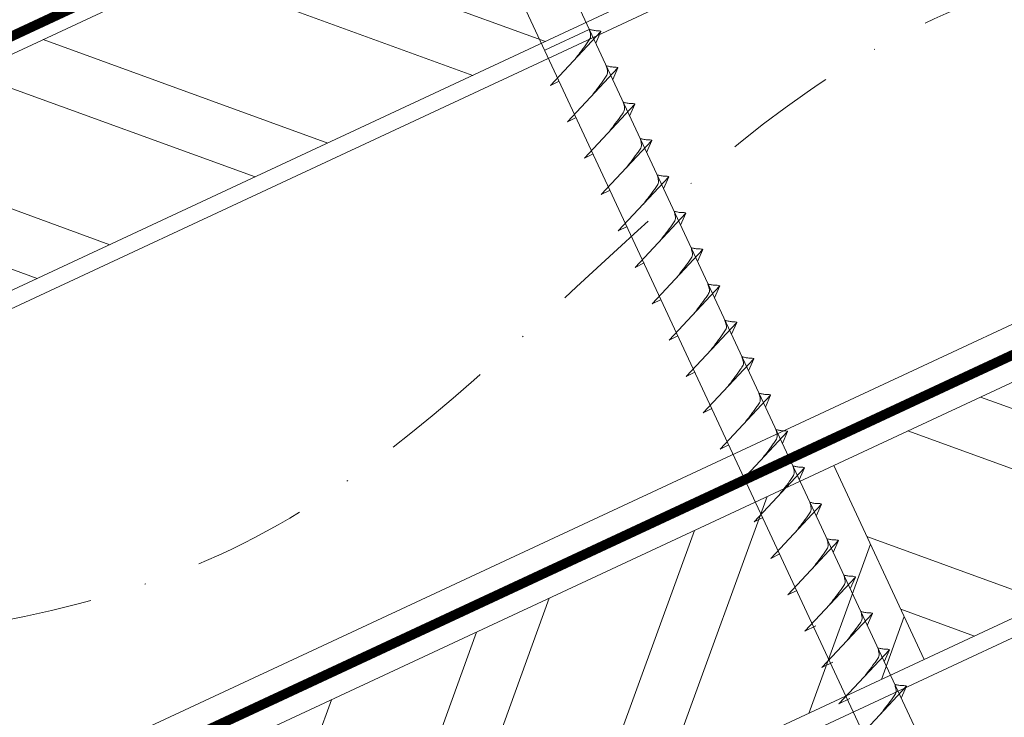
# Model space of a CAD drawing. Units: millimetres. Extents: x -19674 to 49424, y 0 to 4832.
# Drawn here: x 31026 to 31136, y 490 to 568 of the extents above; entities that cross this region are included whole.
import ezdxf

# ---------------------------------------------------------------- set-up
doc = ezdxf.new("R2010")
doc.units = ezdxf.units.MM
doc.linetypes.add('STRICHPUNKT', pattern=[25.4, 12.7, -6.35, 0, -6.35])
doc.linetypes.add('Trennlage', pattern=[30, 12, -18])
for name, color, linetype, lineweight, true_color in [('02_Nägel', 11, 'Continuous', 15, 0xff7f7f), ('04_Trennlage', 251, 'Continuous', 25, 0x505f69), ('04_Trennlage_Linie', 251, 'Continuous', 0, 0x505f69), ('04_Unterdach', 251, 'Continuous', 25, 0x505f69), ('04_Unterdach_Linie', 251, 'Continuous', 0, 0x505f69), ('06_Holz', 252, 'Continuous', 15, 0x8296a0), ('06_Holzschfraffur', 254, 'Continuous', 13, 0xdce6eb), ('09_Luft', 252, 'Continuous', 5, 0x8296a0)]:
    doc.layers.add(name, color=color, linetype=linetype, lineweight=lineweight, true_color=true_color)

msp = doc.modelspace()

# ---------------------------------------------------------------- hatches: boundary and pattern name
at = {"layer": '06_Holzschfraffur'}
h = msp.add_hatch(dxfattribs=at)
h.set_pattern_fill('ANSI32', color=256, scale=2, angle=295, style=0)
h.set_pattern_definition([(340, (23876.797, -2466.627), (6.515484, 17.901144), []), (340, (23880.592, -2474.766), (6.515484, 17.901144), [])])
h.paths.add_polyline_path([(30932.479, 521.586), (30942.622, 499.834), (31092.163, 569.566), (31082.02, 591.318)])
h = msp.add_hatch(dxfattribs=at)
h.set_pattern_fill('ANSI32', color=256, scale=2, angle=295, style=0)
h.set_pattern_definition([(340, (23762.122, -2609.184), (6.515484, 17.901144), []), (340, (23765.917, -2617.323), (6.515484, 17.901144), [])])
h.paths.add_polyline_path([(31116.886, 518.492), (31127.028, 496.741), (31276.569, 566.473), (31266.426, 588.224)])
h = msp.add_hatch(dxfattribs=at)
h.set_pattern_fill('ANSI32', color=256, scale=2, angle=25, style=0)
h.set_pattern_definition([(70, (23762.122, -2609.184), (-17.901144, 6.515484), []), (70, (23770.26, -2605.389), (-17.901144, 6.515484), [])])
h.paths.add_polyline_path([(31127.028, 496.741), (31116.886, 518.492), (30967.345, 448.76), (30977.488, 427.009)])

# ---------------------------------------------------------------- linework, layer by layer
at = {"layer": '02_Nägel'}
for p, q in [((31089.472, 567.393, 24.375), (31084.488, 565.068, 24.375)), ((31085.123, 561.104, 24.375), (31090.789, 567.172, 24.375)), ((31090.789, 567.172, 24.375), (31090.199, 565.834, 24.375)), ((31087.024, 557.026, 24.375), (31092.691, 563.093, 24.375)), ((31092.691, 563.093, 24.375), (31092.101, 561.756, 24.375)), ((31085.123, 561.104, 24.375), (31086.107, 561.596, 24.375)), ((31088.926, 552.947, 24.375), (31094.593, 559.015, 24.375)), ((31094.593, 559.015, 24.375), (31094.003, 557.677, 24.375)), ((31087.024, 557.026, 24.375), (31088.009, 557.517, 24.375)), ((31090.828, 548.869, 24.375), (31096.495, 554.937, 24.375)), ((31096.495, 554.937, 24.375), (31095.905, 553.599, 24.375)), ((31088.926, 552.947, 24.375), (31089.911, 553.439, 24.375)), ((31092.73, 544.791, 24.375), (31098.396, 550.858, 24.375)), ((31098.396, 550.858, 24.375), (31097.806, 549.52, 24.375)), ((31090.828, 548.869, 24.375), (31091.812, 549.36, 24.375)), ((31094.631, 540.712, 24.375), (31100.298, 546.78, 24.375)), ((31100.298, 546.78, 24.375), (31099.708, 545.442, 24.375)), ((31092.73, 544.791, 24.375), (31093.714, 545.282, 24.375)), ((31096.533, 536.634, 24.375), (31102.2, 542.701, 24.375)), ((31102.2, 542.701, 24.375), (31101.61, 541.364, 24.375)), ((31094.631, 540.712, 24.375), (31095.616, 541.204, 24.375)), ((31098.435, 532.555, 24.375), (31104.102, 538.623, 24.375)), ((31104.102, 538.623, 24.375), (31103.512, 537.285, 24.375)), ((31096.533, 536.634, 24.375), (31097.518, 537.125, 24.375)), ((31100.337, 528.477, 24.375), (31106.003, 534.545, 24.375)), ((31106.003, 534.545, 24.375), (31105.414, 533.207, 24.375)), ((31098.435, 532.555, 24.375), (31099.42, 533.047, 24.375)), ((31102.239, 524.399, 24.375), (31107.905, 530.466, 24.375)), ((31107.905, 530.466, 24.375), (31107.315, 529.128, 24.375)), ((31100.337, 528.477, 24.375), (31101.321, 528.968, 24.375)), ((31104.14, 520.32, 24.375), (31109.807, 526.388, 24.375)), ((31109.807, 526.388, 24.375), (31109.217, 525.05, 24.375)), ((31102.239, 524.399, 24.375), (31103.223, 524.89, 24.375)), ((31106.042, 516.242, 24.375), (31111.709, 522.309, 24.375)), ((31111.709, 522.309, 24.375), (31111.119, 520.972, 24.375)), ((31104.14, 520.32, 24.375), (31105.125, 520.812, 24.375)), ((31107.944, 512.163, 24.375), (31113.611, 518.231, 24.375)), ((31113.611, 518.231, 24.375), (31113.021, 516.893, 24.375)), ((31106.042, 516.242, 24.375), (31107.027, 516.733, 24.375)), ((31109.846, 508.085, 24.375), (31115.512, 514.153, 24.375)), ((31115.512, 514.153, 24.375), (31114.922, 512.815, 24.375)), ((31107.944, 512.163, 24.375), (31108.928, 512.655, 24.375)), ((31111.747, 504.007, 24.375), (31117.414, 510.074, 24.375)), ((31117.414, 510.074, 24.375), (31116.824, 508.736, 24.375)), ((31109.846, 508.085, 24.375), (31110.83, 508.577, 24.375)), ((31113.649, 499.928, 24.375), (31119.316, 505.996, 24.375)), ((31119.316, 505.996, 24.375), (31118.726, 504.658, 24.375)), ((31111.747, 504.007, 24.375), (31112.732, 504.498, 24.375)), ((31115.553, 495.845, 24.375), (31121.22, 501.913, 24.375)), ((31121.22, 501.913, 24.375), (31120.63, 500.575, 24.375)), ((31113.649, 499.928, 24.375), (31114.862, 500.526, 24.375)), ((31117.457, 491.762, 24.375), (31123.124, 497.829, 24.375)), ((31123.124, 497.829, 24.375), (31122.534, 496.491, 24.375)), ((31115.553, 495.845, 24.375), (31116.766, 496.443, 24.375)), ((31119.362, 487.678, 24.375), (31125.028, 493.746, 24.375)), ((31125.028, 493.746, 24.375), (31124.438, 492.408, 24.375)), ((31117.457, 491.762, 24.375), (31118.67, 492.359, 24.375))]:
    msp.add_line(p, q, dxfattribs=at)
at = {"layer": '02_Nägel', "elevation": 24.375}
msp.add_lwpolyline([(31067.411, 596.366), (31070.718, 594.598), (31156.509, 410.618), (31163.228, 402.717), (31161.494, 412.942), (31075.702, 596.922), (31076.474, 600.592)], dxfattribs=at)
at = {"layer": '02_Nägel', "ltscale": 5}
for points, knots in [([(31087.932, 564.113, 24.375), (31088.095, 564.327, 24.375), (31088.485, 564.842, 24.375), (31088.987, 565.501, 24.375), (31089.398, 566.089, 24.375), (31089.673, 566.497, 24.375), (31089.602, 566.964, 24.375), (31089.522, 567.231, 24.375), (31089.472, 567.393, 24.375)], [0, 0, 0, 0, 0.8071321, 1.941076, 2.4685481, 2.9946046, 3.3254251, 3.8360041, 3.8360041, 3.8360041, 3.8360041]), ([(31090.789, 567.172, 24.375), (31090.765, 567.185, 24.375), (31090.604, 567.268, 24.375), (31090.261, 567.224, 24.375), (31089.851, 567.304, 24.375), (31089.591, 567.365, 24.375), (31089.472, 567.393, 24.375)], [0, 0, 0, 0, 0.0822026, 0.5393739, 0.9765786, 1.3405073, 1.3405073, 1.3405073, 1.3405073]), ([(31089.834, 560.034, 24.375), (31089.996, 560.249, 24.375), (31090.387, 560.764, 24.375), (31090.889, 561.423, 24.375), (31091.3, 562.011, 24.375), (31091.574, 562.419, 24.375), (31091.504, 562.886, 24.375), (31091.423, 563.153, 24.375), (31091.374, 563.314, 24.375)], [0, 0, 0, 0, 0.8071321, 1.941076, 2.4685481, 2.9946046, 3.3254251, 3.8360041, 3.8360041, 3.8360041, 3.8360041]), ([(31092.691, 563.093, 24.375), (31092.667, 563.106, 24.375), (31092.506, 563.19, 24.375), (31092.163, 563.146, 24.375), (31091.753, 563.225, 24.375), (31091.492, 563.286, 24.375), (31091.374, 563.314, 24.375)], [0, 0, 0, 0, 0.0822026, 0.5393739, 0.9765786, 1.3405073, 1.3405073, 1.3405073, 1.3405073]), ([(31091.736, 555.956, 24.375), (31091.898, 556.17, 24.375), (31092.288, 556.685, 24.375), (31092.791, 557.344, 24.375), (31093.202, 557.933, 24.375), (31093.476, 558.34, 24.375), (31093.406, 558.808, 24.375), (31093.325, 559.074, 24.375), (31093.276, 559.236, 24.375)], [0, 0, 0, 0, 0.8071321, 1.941076, 2.4685481, 2.9946046, 3.3254251, 3.8360041, 3.8360041, 3.8360041, 3.8360041]), ([(31094.593, 559.015, 24.375), (31094.568, 559.028, 24.375), (31094.408, 559.112, 24.375), (31094.064, 559.067, 24.375), (31093.654, 559.147, 24.375), (31093.394, 559.208, 24.375), (31093.276, 559.236, 24.375)], [0, 0, 0, 0, 0.0822026, 0.5393739, 0.9765786, 1.3405073, 1.3405073, 1.3405073, 1.3405073]), ([(31093.638, 551.878, 24.375), (31093.8, 552.092, 24.375), (31094.19, 552.607, 24.375), (31094.693, 553.266, 24.375), (31095.103, 553.854, 24.375), (31095.378, 554.262, 24.375), (31095.308, 554.729, 24.375), (31095.227, 554.996, 24.375), (31095.178, 555.157, 24.375)], [0, 0, 0, 0, 0.8071321, 1.941076, 2.4685481, 2.9946046, 3.3254251, 3.8360041, 3.8360041, 3.8360041, 3.8360041]), ([(31096.495, 554.937, 24.375), (31096.47, 554.949, 24.375), (31096.31, 555.033, 24.375), (31095.966, 554.989, 24.375), (31095.556, 555.069, 24.375), (31095.296, 555.13, 24.375), (31095.178, 555.157, 24.375)], [0, 0, 0, 0, 0.0822026, 0.5393739, 0.9765786, 1.3405073, 1.3405073, 1.3405073, 1.3405073]), ([(31095.539, 547.799, 24.375), (31095.702, 548.013, 24.375), (31096.092, 548.529, 24.375), (31096.594, 549.187, 24.375), (31097.005, 549.776, 24.375), (31097.28, 550.184, 24.375), (31097.209, 550.651, 24.375), (31097.129, 550.917, 24.375), (31097.08, 551.079, 24.375)], [0, 0, 0, 0, 0.8071321, 1.941076, 2.4685481, 2.9946046, 3.3254251, 3.8360041, 3.8360041, 3.8360041, 3.8360041]), ([(31098.396, 550.858, 24.375), (31098.372, 550.871, 24.375), (31098.212, 550.955, 24.375), (31097.868, 550.91, 24.375), (31097.458, 550.99, 24.375), (31097.198, 551.051, 24.375), (31097.08, 551.079, 24.375)], [0, 0, 0, 0, 0.0822026, 0.5393739, 0.9765786, 1.3405073, 1.3405073, 1.3405073, 1.3405073]), ([(31097.441, 543.721, 24.375), (31097.604, 543.935, 24.375), (31097.994, 544.45, 24.375), (31098.496, 545.109, 24.375), (31098.907, 545.698, 24.375), (31099.181, 546.105, 24.375), (31099.111, 546.572, 24.375), (31099.03, 546.839, 24.375), (31098.981, 547.001, 24.375)], [0, 0, 0, 0, 0.8071321, 1.941076, 2.4685481, 2.9946046, 3.3254251, 3.8360041, 3.8360041, 3.8360041, 3.8360041]), ([(31100.298, 546.78, 24.375), (31100.274, 546.793, 24.375), (31100.113, 546.877, 24.375), (31099.77, 546.832, 24.375), (31099.36, 546.912, 24.375), (31099.1, 546.973, 24.375), (31098.981, 547.001, 24.375)], [0, 0, 0, 0, 0.0822026, 0.5393739, 0.9765786, 1.3405073, 1.3405073, 1.3405073, 1.3405073]), ([(31099.343, 539.642, 24.375), (31099.505, 539.857, 24.375), (31099.895, 540.372, 24.375), (31100.398, 541.031, 24.375), (31100.809, 541.619, 24.375), (31101.083, 542.027, 24.375), (31101.013, 542.494, 24.375), (31100.932, 542.761, 24.375), (31100.883, 542.922, 24.375)], [0, 0, 0, 0, 0.8071321, 1.941076, 2.4685481, 2.9946046, 3.3254251, 3.8360041, 3.8360041, 3.8360041, 3.8360041]), ([(31102.2, 542.701, 24.375), (31102.175, 542.714, 24.375), (31102.015, 542.798, 24.375), (31101.671, 542.754, 24.375), (31101.262, 542.833, 24.375), (31101.001, 542.894, 24.375), (31100.883, 542.922, 24.375)], [0, 0, 0, 0, 0.0822026, 0.5393739, 0.9765786, 1.3405073, 1.3405073, 1.3405073, 1.3405073]), ([(31101.245, 535.564, 24.375), (31101.407, 535.778, 24.375), (31101.797, 536.294, 24.375), (31102.3, 536.952, 24.375), (31102.71, 537.541, 24.375), (31102.985, 537.948, 24.375), (31102.915, 538.416, 24.375), (31102.834, 538.682, 24.375), (31102.785, 538.844, 24.375)], [0, 0, 0, 0, 0.8071321, 1.941076, 2.4685481, 2.9946046, 3.3254251, 3.8360041, 3.8360041, 3.8360041, 3.8360041]), ([(31104.102, 538.623, 24.375), (31104.077, 538.636, 24.375), (31103.917, 538.72, 24.375), (31103.573, 538.675, 24.375), (31103.163, 538.755, 24.375), (31102.903, 538.816, 24.375), (31102.785, 538.844, 24.375)], [0, 0, 0, 0, 0.0822026, 0.5393739, 0.9765786, 1.3405073, 1.3405073, 1.3405073, 1.3405073]), ([(31103.147, 531.486, 24.375), (31103.309, 531.7, 24.375), (31103.699, 532.215, 24.375), (31104.202, 532.874, 24.375), (31104.612, 533.462, 24.375), (31104.887, 533.87, 24.375), (31104.817, 534.337, 24.375), (31104.736, 534.604, 24.375), (31104.687, 534.766, 24.375)], [0, 0, 0, 0, 0.8071321, 1.941076, 2.4685481, 2.9946046, 3.3254251, 3.8360041, 3.8360041, 3.8360041, 3.8360041]), ([(31106.003, 534.545, 24.375), (31105.979, 534.557, 24.375), (31105.819, 534.641, 24.375), (31105.475, 534.597, 24.375), (31105.065, 534.677, 24.375), (31104.805, 534.738, 24.375), (31104.687, 534.766, 24.375)], [0, 0, 0, 0, 0.0822026, 0.5393739, 0.9765786, 1.3405073, 1.3405073, 1.3405073, 1.3405073]), ([(31105.048, 527.407, 24.375), (31105.211, 527.622, 24.375), (31105.601, 528.137, 24.375), (31106.103, 528.795, 24.375), (31106.514, 529.384, 24.375), (31106.789, 529.792, 24.375), (31106.718, 530.259, 24.375), (31106.638, 530.525, 24.375), (31106.588, 530.687, 24.375)], [0, 0, 0, 0, 0.8071321, 1.941076, 2.4685481, 2.9946046, 3.3254251, 3.8360041, 3.8360041, 3.8360041, 3.8360041]), ([(31107.905, 530.466, 24.375), (31107.881, 530.479, 24.375), (31107.721, 530.563, 24.375), (31107.377, 530.519, 24.375), (31106.967, 530.598, 24.375), (31106.707, 530.659, 24.375), (31106.588, 530.687, 24.375)], [0, 0, 0, 0, 0.0822026, 0.5393739, 0.9765786, 1.3405073, 1.3405073, 1.3405073, 1.3405073]), ([(31106.95, 523.329, 24.375), (31107.112, 523.543, 24.375), (31107.503, 524.058, 24.375), (31108.005, 524.717, 24.375), (31108.416, 525.306, 24.375), (31108.69, 525.713, 24.375), (31108.62, 526.181, 24.375), (31108.539, 526.447, 24.375), (31108.49, 526.609, 24.375)], [0, 0, 0, 0, 0.8071321, 1.941076, 2.4685481, 2.9946046, 3.3254251, 3.8360041, 3.8360041, 3.8360041, 3.8360041]), ([(31109.807, 526.388, 24.375), (31109.783, 526.401, 24.375), (31109.622, 526.485, 24.375), (31109.279, 526.44, 24.375), (31108.869, 526.52, 24.375), (31108.608, 526.581, 24.375), (31108.49, 526.609, 24.375)], [0, 0, 0, 0, 0.0822026, 0.5393739, 0.9765786, 1.3405073, 1.3405073, 1.3405073, 1.3405073]), ([(31108.852, 519.251, 24.375), (31109.014, 519.465, 24.375), (31109.404, 519.98, 24.375), (31109.907, 520.639, 24.375), (31110.318, 521.227, 24.375), (31110.592, 521.635, 24.375), (31110.522, 522.102, 24.375), (31110.441, 522.369, 24.375), (31110.392, 522.53, 24.375)], [0, 0, 0, 0, 0.8071321, 1.941076, 2.4685481, 2.9946046, 3.3254251, 3.8360041, 3.8360041, 3.8360041, 3.8360041]), ([(31111.709, 522.309, 24.375), (31111.684, 522.322, 24.375), (31111.524, 522.406, 24.375), (31111.18, 522.362, 24.375), (31110.77, 522.441, 24.375), (31110.51, 522.503, 24.375), (31110.392, 522.53, 24.375)], [0, 0, 0, 0, 0.0822026, 0.5393739, 0.9765786, 1.3405073, 1.3405073, 1.3405073, 1.3405073]), ([(31110.754, 515.172, 24.375), (31110.916, 515.386, 24.375), (31111.306, 515.902, 24.375), (31111.809, 516.56, 24.375), (31112.219, 517.149, 24.375), (31112.494, 517.556, 24.375), (31112.424, 518.024, 24.375), (31112.343, 518.29, 24.375), (31112.294, 518.452, 24.375)], [0, 0, 0, 0, 0.8071321, 1.941076, 2.4685481, 2.9946046, 3.3254251, 3.8360041, 3.8360041, 3.8360041, 3.8360041]), ([(31112.656, 511.094, 24.375), (31112.818, 511.308, 24.375), (31113.208, 511.823, 24.375), (31113.71, 512.482, 24.375), (31114.121, 513.07, 24.375), (31114.396, 513.478, 24.375), (31114.326, 513.945, 24.375), (31114.245, 514.212, 24.375), (31114.196, 514.374, 24.375)], [0, 0, 0, 0, 0.8071321, 1.941076, 2.4685481, 2.9946046, 3.3254251, 3.8360041, 3.8360041, 3.8360041, 3.8360041]), ([(31114.557, 507.015, 24.375), (31114.72, 507.23, 24.375), (31115.11, 507.745, 24.375), (31115.612, 508.404, 24.375), (31116.023, 508.992, 24.375), (31116.298, 509.4, 24.375), (31116.227, 509.867, 24.375), (31116.146, 510.133, 24.375), (31116.097, 510.295, 24.375)], [0, 0, 0, 0, 0.8071321, 1.941076, 2.4685481, 2.9946046, 3.3254251, 3.8360041, 3.8360041, 3.8360041, 3.8360041])]:
    msp.add_open_spline(points, degree=3, knots=knots, dxfattribs=at)
at = {"layer": '02_Nägel'}
for points, knots in [([(31113.611, 518.231, 24.375), (31113.586, 518.244, 24.375), (31113.426, 518.328, 24.375), (31113.082, 518.283, 24.375), (31112.672, 518.363, 24.375), (31112.412, 518.424, 24.375), (31112.294, 518.452, 24.375)], [0, 0, 0, 0, 0.0822026, 0.5393739, 0.9765786, 1.3405073, 1.3405073, 1.3405073, 1.3405073]), ([(31115.512, 514.153, 24.375), (31115.488, 514.166, 24.375), (31115.328, 514.249, 24.375), (31114.984, 514.205, 24.375), (31114.574, 514.285, 24.375), (31114.314, 514.346, 24.375), (31114.196, 514.374, 24.375)], [0, 0, 0, 0, 0.0822026, 0.5393739, 0.9765786, 1.3405073, 1.3405073, 1.3405073, 1.3405073]), ([(31117.414, 510.074, 24.375), (31117.39, 510.087, 24.375), (31117.229, 510.171, 24.375), (31116.886, 510.127, 24.375), (31116.476, 510.206, 24.375), (31116.216, 510.267, 24.375), (31116.097, 510.295, 24.375)], [0, 0, 0, 0, 0.0822026, 0.5393739, 0.9765786, 1.3405073, 1.3405073, 1.3405073, 1.3405073]), ([(31116.459, 502.937, 24.375), (31116.621, 503.151, 24.375), (31117.012, 503.666, 24.375), (31117.514, 504.325, 24.375), (31117.925, 504.914, 24.375), (31118.199, 505.321, 24.375), (31118.129, 505.789, 24.375), (31118.048, 506.055, 24.375), (31117.999, 506.217, 24.375)], [0, 0, 0, 0, 0.8071321, 1.941076, 2.4685481, 2.9946046, 3.3254251, 3.8360041, 3.8360041, 3.8360041, 3.8360041]), ([(31119.316, 505.996, 24.375), (31119.291, 506.009, 24.375), (31119.131, 506.093, 24.375), (31118.788, 506.048, 24.375), (31118.378, 506.128, 24.375), (31118.117, 506.189, 24.375), (31117.999, 506.217, 24.375)], [0, 0, 0, 0, 0.0822026, 0.5393739, 0.9765786, 1.3405073, 1.3405073, 1.3405073, 1.3405073]), ([(31118.363, 498.854, 24.375), (31118.525, 499.068, 24.375), (31118.916, 499.583, 24.375), (31119.418, 500.242, 24.375), (31119.829, 500.83, 24.375), (31120.103, 501.238, 24.375), (31120.033, 501.705, 24.375), (31119.952, 501.972, 24.375), (31119.903, 502.133, 24.375)], [0, 0, 0, 0, 0.8071321, 1.941076, 2.4685481, 2.9946046, 3.3254251, 3.8360041, 3.8360041, 3.8360041, 3.8360041]), ([(31121.22, 501.913, 24.375), (31121.196, 501.925, 24.375), (31121.035, 502.009, 24.375), (31120.692, 501.965, 24.375), (31120.282, 502.045, 24.375), (31120.021, 502.106, 24.375), (31119.903, 502.133, 24.375)], [0, 0, 0, 0, 0.0822026, 0.5393739, 0.9765786, 1.3405073, 1.3405073, 1.3405073, 1.3405073]), ([(31120.267, 494.77, 24.375), (31120.43, 494.985, 24.375), (31120.82, 495.5, 24.375), (31121.322, 496.158, 24.375), (31121.733, 496.747, 24.375), (31122.007, 497.155, 24.375), (31121.937, 497.622, 24.375), (31121.856, 497.888, 24.375), (31121.807, 498.05, 24.375)], [0, 0, 0, 0, 0.8071321, 1.941076, 2.4685481, 2.9946046, 3.3254251, 3.8360041, 3.8360041, 3.8360041, 3.8360041]), ([(31123.124, 497.829, 24.375), (31123.1, 497.842, 24.375), (31122.939, 497.926, 24.375), (31122.596, 497.882, 24.375), (31122.186, 497.961, 24.375), (31121.926, 498.022, 24.375), (31121.807, 498.05, 24.375)], [0, 0, 0, 0, 0.0822026, 0.5393739, 0.9765786, 1.3405073, 1.3405073, 1.3405073, 1.3405073]), ([(31122.171, 490.687, 24.375), (31122.334, 490.901, 24.375), (31122.724, 491.416, 24.375), (31123.226, 492.075, 24.375), (31123.637, 492.664, 24.375), (31123.912, 493.071, 24.375), (31123.841, 493.539, 24.375), (31123.76, 493.805, 24.375), (31123.711, 493.967, 24.375)], [0, 0, 0, 0, 0.8071321, 1.941076, 2.4685481, 2.9946046, 3.3254251, 3.8360041, 3.8360041, 3.8360041, 3.8360041]), ([(31125.028, 493.746, 24.375), (31125.004, 493.759, 24.375), (31124.843, 493.843, 24.375), (31124.5, 493.798, 24.375), (31124.09, 493.878, 24.375), (31123.83, 493.939, 24.375), (31123.711, 493.967, 24.375)], [0, 0, 0, 0, 0.0822026, 0.5393739, 0.9765786, 1.3405073, 1.3405073, 1.3405073, 1.3405073])]:
    msp.add_open_spline(points, degree=3, knots=knots, dxfattribs=at)
at = {"layer": '04_Trennlage', "linetype": 'Trennlage', "ltscale": 0.5, "const_width": 1, "flags": 128}
msp.add_lwpolyline([(30864.837, 492.111), (31440.852, 760.592)], dxfattribs=at)
at = {"layer": '04_Trennlage_Linie', "ltscale": 5, "flags": 128}
for points in [[(30864.764, 492.629), (31440.852, 761.143)], [(30864.909, 491.593), (31440.852, 760.04)]]:
    msp.add_lwpolyline(points, dxfattribs=at)
at = {"layer": '04_Unterdach', "linetype": 'Trennlage', "ltscale": 0.5, "const_width": 1, "flags": 128}
msp.add_lwpolyline([(30864.764, 404.069), (31440.852, 672.589)], dxfattribs=at)
at = {"layer": '04_Unterdach_Linie', "ltscale": 5, "flags": 128}
for points in [[(30864.764, 404.621), (31440.852, 673.14)], [(30864.764, 403.518), (31440.852, 672.037)]]:
    msp.add_lwpolyline(points, dxfattribs=at)
at = {"layer": '06_Holz'}
for points in [[(30864.764, 461.522), (31440.852, 730.156)], [(31440.852, 676.105), (30864.764, 407.47)], [(30864.764, 372.287), (31440.852, 640.921)]]:
    msp.add_lwpolyline(points, dxfattribs=at)
for points in [[(30942.622, 499.834), (31092.163, 569.566), (31082.02, 591.318), (30932.479, 521.586)], [(31127.028, 496.741), (31276.569, 566.473), (31266.426, 588.224), (31116.886, 518.492)], [(30977.488, 427.009), (31127.028, 496.741), (31116.886, 518.492), (30967.345, 448.76)]]:
    msp.add_lwpolyline(points, close=True, dxfattribs=at)
at = {"layer": '09_Luft', "linetype": 'STRICHPUNKT'}
msp.add_open_spline([(30864.764, 424.04), (30867.78, 425.416), (30870.796, 426.792), (30873.812, 428.169), (30873.815, 428.17), (30873.819, 428.172), (30873.823, 428.173), (30874.082, 428.292), (30903.278, 441.803), (30945.185, 504.437), (31057.426, 490.639), (31118.513, 586.158), (31230.804, 572.649), (31293.473, 666.783), (31389.033, 656.515), (31427.097, 692.926), (31440.852, 705.244)], degree=3, knots=[902.6972315, 902.6972315, 902.6972315, 902.6972315, 912.8352104, 912.8352104, 912.8352104, 912.8471286, 912.8471286, 912.8471286, 913.7180486, 1011.2327965, 1110.1037053, 1207.3538106, 1305.4718943, 1404.2622454, 1502.8888872, 1557.0171497, 1557.0171497, 1557.0171497, 1557.0171497], dxfattribs=at)

doc.saveas('drawing.dxf')
